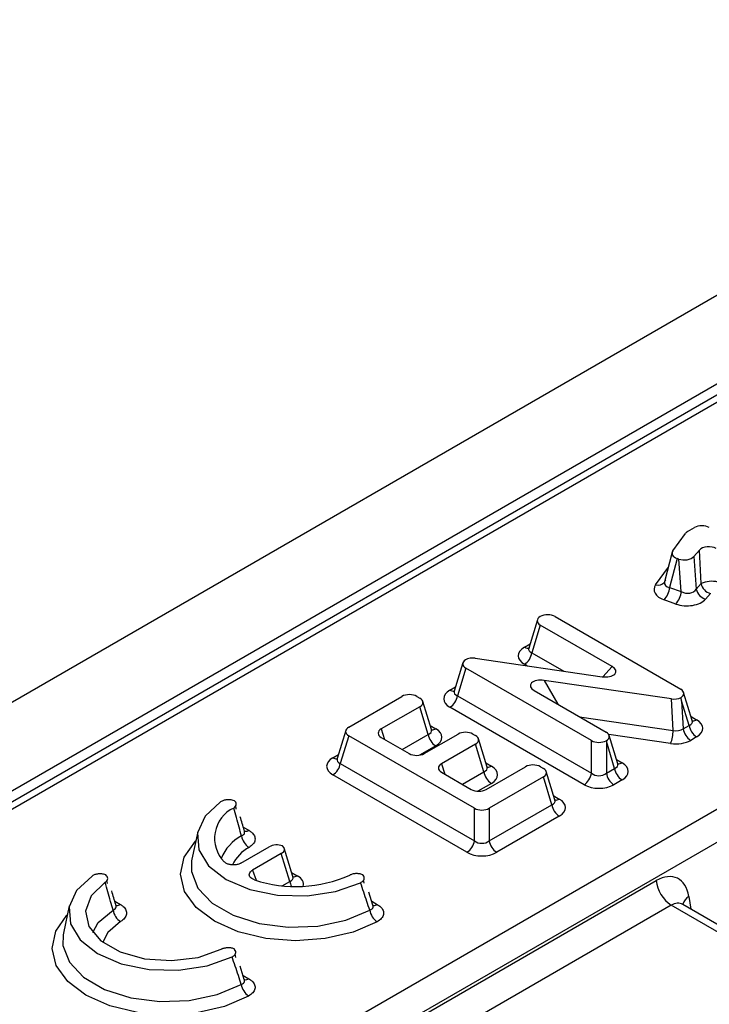
# Model space of a CAD drawing. Units: millimetres. Extents: x 105 to 3001, y 35 to 2045.
# Drawn here: x 2039 to 2064, y 1065 to 1101 of the extents above; entities that cross this region are included whole.
import ezdxf

# ---------------------------------------------------------------- set-up
doc = ezdxf.new("R2010")
doc.units = ezdxf.units.MM
doc.header["$LTSCALE"] = 7
doc.linetypes.add('SLD-Solid', pattern=[0])

msp = doc.modelspace()

# ---------------------------------------------------------------- linework, layer by layer
at = {"color": 7, "linetype": 'SLD-Solid', "lineweight": 25}
for p, q in [((2433.62466, 1303.84081), (1884.2027, 986.66626)), ((2435.59621, 1301.75953), (1886.17424, 984.58498)), ((2106.7297, 1111.50302), (1962.31319, 1028.13314)), ((1958.89213, 1011.10488), (2116.98171, 1102.36805)), ((2117.52959, 1101.47203), (1959.44001, 1010.20886)), ((2063.70211, 1082.31654), (2063.94852, 1082.4588)), ((2063.16404, 1081.61004), (2063.61904, 1082.24475)), ((2064.12965, 1081.63754), (2063.92425, 1081.40312)), ((2064.18822, 1080.41829), (2064.12965, 1081.63754)), ((2063.13873, 1081.5573), (2062.86368, 1080.48802)), ((2063.31945, 1081.33641), (2063.04695, 1080.27706)), ((2063.38403, 1081.31382), (2063.31945, 1081.33641)), ((2063.47219, 1080.12832), (2063.38403, 1081.31382)), ((2063.92425, 1081.40312), (2064.0124, 1080.21762)), ((2063.04695, 1080.27706), (2063.47219, 1080.12832)), ((2064.0124, 1080.21762), (2064.18822, 1080.41829)), ((2064.52997, 1080.05609), (2064.35415, 1079.85543)), ((2063.27372, 1079.67683), (2062.84849, 1079.82557)), ((2058.87888, 1079.21948), (2063.44908, 1076.58116)), ((2058.23517, 1079.10407), (2057.92112, 1078.07571)), ((2058.34258, 1078.90989), (2058.03482, 1077.90211)), ((2060.95434, 1077.40215), (2058.34258, 1078.90989)), ((2055.97091, 1077.70131), (2060.59022, 1077.03139)), ((2055.5251, 1077.53958), (2055.21105, 1076.51122)), ((2055.63251, 1077.34539), (2055.32474, 1076.33762)), ((2060.20271, 1074.70707), (2055.63251, 1077.34539)), ((2063.11064, 1076.22544), (2058.483, 1076.89882)), ((2051.37351, 1075.1994), (2053.30867, 1076.31654)), ((2053.85029, 1076.31654), (2053.95751, 1076.25464)), ((2055.32474, 1076.33762), (2060.20271, 1073.52163)), ((2058.11859, 1076.5281), (2060.73787, 1075.01601)), ((2063.87055, 1075.43432), (2063.5565, 1076.46268)), ((2053.95751, 1075.94197), (2052.55751, 1075.13377)), ((2054.26527, 1074.9342), (2053.95751, 1075.94197)), ((2054.37897, 1075.1078), (2054.06492, 1076.13616)), ((2059.9319, 1073.1029), (2055.05394, 1075.91889)), ((2063.17719, 1075.07842), (2063.11064, 1076.22544)), ((2063.48222, 1076.16), (2063.54161, 1075.13647)), ((2063.75685, 1075.26072), (2063.48222, 1076.16)), ((2063.54161, 1075.13647), (2063.75685, 1075.26072)), ((2051.2661, 1075.08092), (2050.95205, 1074.05255)), ((2051.37351, 1074.88673), (2051.06575, 1073.87896)), ((2055.94372, 1072.24841), (2051.37351, 1074.88673)), ((2054.11629, 1074.23391), (2055.34918, 1074.94564)), ((2055.8908, 1074.94564), (2055.98211, 1074.89293)), ((2061.15934, 1073.86917), (2060.84529, 1074.89753)), ((2064.02766, 1074.84199), (2063.81242, 1074.71773)), ((2052.55751, 1074.8211), (2053.57468, 1074.23391)), ((2055.98211, 1074.58026), (2054.74922, 1073.86853)), ((2056.28987, 1073.57249), (2055.98211, 1074.58026)), ((2056.40357, 1073.74609), (2056.08952, 1074.77445)), ((2060.20271, 1073.52163), (2060.20271, 1074.70707)), ((2060.74433, 1074.68221), (2060.74433, 1073.52163)), ((2061.04564, 1073.69557), (2060.74433, 1074.68221)), ((2051.06575, 1073.87896), (2055.94372, 1071.06297)), ((2056.37165, 1072.93192), (2057.80462, 1073.75915)), ((2058.34623, 1073.75915), (2058.45346, 1073.69725)), ((2055.67291, 1070.64423), (2050.79494, 1073.46022)), ((2054.74922, 1073.55586), (2055.83004, 1072.93192)), ((2058.87492, 1072.55041), (2058.56087, 1073.57877)), ((2060.74433, 1073.52163), (2061.04564, 1073.69557)), ((2058.45346, 1073.38458), (2056.48533, 1072.24841)), ((2058.76122, 1072.37681), (2058.45346, 1073.38458)), ((2061.31645, 1073.27684), (2061.01514, 1073.1029)), ((2056.48533, 1071.06297), (2058.76122, 1072.37681)), ((2055.94372, 1071.06297), (2055.94372, 1072.24841)), ((2056.48533, 1072.24841), (2056.48533, 1071.06297)), ((2059.03203, 1071.95807), (2056.75614, 1070.64423)), ((2045.88184, 1071.39273), (2045.66592, 1070.40062)), ((2047.53525, 1071.56222), (2047.73848, 1071.4449)), ((2047.44764, 1070.25064), (2048.48208, 1070.84781)), ((2048.91914, 1070.5955), (2047.86938, 1069.98949)), ((2049.2269, 1069.58773), (2048.91914, 1070.5955)), ((2049.3406, 1069.76133), (2049.02655, 1070.78969)), ((2045.66592, 1070.40062), (2045.65362, 1070.33658)), ((2051.58664, 1063.28359), (2062.55911, 1069.61786)), ((2052.24459, 1068.71894), (2052.09846, 1069.19796)), ((2042.86049, 1068.86354), (2043.06372, 1068.74622)), ((2052.20946, 1068.86386), (2052.41269, 1068.74654)), ((2063.52759, 1068.74267), (2063.49936, 1068.76299)), ((2067.13461, 1066.65974), (2063.52403, 1068.74408)), ((2041.20708, 1068.69405), (2040.99115, 1067.70194)), ((2063.10699, 1068.72184), (2052.13452, 1062.38757)), ((2066.74575, 1066.62123), (2063.10699, 1068.72184)), ((2040.99115, 1067.70194), (2040.97885, 1067.6379)), ((2047.56983, 1066.02026), (2047.4237, 1066.49928)), ((2047.5347, 1066.16518), (2047.73793, 1066.04785))]:
    msp.add_line(p, q, dxfattribs=at)
at = {"color": 8, "linetype": 'SLD-Solid', "lineweight": 25}
for p, q in [((2107.11856, 1111.46451), (1963.54837, 1028.5832)), ((2062.53767, 1080.37283), (2062.99991, 1081.01765)), ((2057.76401, 1078.10871), (2057.96698, 1078.22589)), ((2058.03482, 1077.90211), (2059.19182, 1077.23419)), ((2057.86144, 1077.42713), (2057.76401, 1077.48338)), ((2060.61181, 1077.02853), (2060.95434, 1077.40215)), ((2055.05394, 1076.54422), (2055.25691, 1076.6614)), ((2058.483, 1076.89882), (2058.9811, 1076.03018)), ((2059.77127, 1075.57403), (2063.17719, 1075.07842)), ((2063.82469, 1075.5845), (2064.02766, 1075.46732)), ((2054.33311, 1075.25797), (2054.53608, 1075.1408)), ((2052.55751, 1075.13377), (2052.67344, 1074.75418)), ((2053.31344, 1074.38472), (2054.26527, 1074.9342)), ((2063.08359, 1074.60163), (2060.83122, 1074.92938)), ((2054.53608, 1074.51546), (2053.94994, 1074.17709)), ((2050.79494, 1074.08556), (2050.99791, 1074.20273)), ((2054.74922, 1073.86853), (2054.86514, 1073.48894)), ((2056.35771, 1073.89626), (2056.56068, 1073.77909)), ((2061.11348, 1074.01935), (2061.31645, 1073.90217)), ((2055.50514, 1073.11947), (2056.28987, 1073.57249)), ((2056.56068, 1073.15375), (2056.06496, 1072.86758)), ((2058.82906, 1072.70058), (2059.03203, 1072.58341)), ((2047.86938, 1069.98949), (2048.00067, 1069.63175)), ((2049.29474, 1069.91151), (2049.49771, 1069.79433)), ((2048.95139, 1069.42868), (2049.2269, 1069.58773)), ((2063.74272, 1069.04025), (2063.81286, 1068.57734))]:
    msp.add_line(p, q, dxfattribs=at)
at = {"color": 7, "linetype": 'SLD-Solid', "lineweight": 25, "flags": 128}
for points in [[(2046.7089, 1072.48047), (2046.14566, 1071.95426), (2045.87439, 1071.35585), (2045.91892, 1070.73783), (2046.27534, 1070.15449), (2046.91234, 1069.65711), (2047.77393, 1069.28938), (2048.7844, 1069.08362), (2049.85497, 1069.05791), (2050.89155, 1069.21452), (2051.80307, 1069.53967)], [(2042.03414, 1069.78178), (2041.4709, 1069.25558), (2041.19963, 1068.65717), (2041.24416, 1068.03914), (2041.60058, 1067.45581), (2042.23757, 1066.95843), (2043.09916, 1066.5907), (2044.10964, 1066.38494), (2045.18021, 1066.35923), (2046.21679, 1066.51583), (2047.1283, 1066.84099)], [(2042.51306, 1069.55611), (2042.00466, 1069.06671), (2041.79976, 1068.50846), (2041.92065, 1067.94209), (2042.35417, 1067.42924), (2043.05314, 1067.02573), (2043.94151, 1066.77547), (2044.9226, 1066.70568), (2045.88963, 1066.82397), (2046.73738, 1067.11746)]]:
    msp.add_lwpolyline(points, dxfattribs=at)
at = {"color": 8, "linetype": 'SLD-Solid', "lineweight": 25, "flags": 128}
for points in [[(2052.40466, 1068.11663), (2051.53093, 1067.74029), (2050.51923, 1067.50589), (2049.43723, 1067.42911), (2048.35731, 1067.51508), (2047.3517, 1067.75804), (2046.48765, 1068.14176), (2045.82295, 1068.64057), (2045.40207, 1069.2211), (2045.25316, 1069.84452), (2045.38616, 1070.46915), (2045.7922, 1071.05319), (2045.81242, 1071.07375)], [(2045.65362, 1070.33658), (2045.6477, 1069.95225), (2045.88305, 1069.3434), (2046.40347, 1068.79668), (2047.16758, 1068.35557), (2048.11462, 1068.05514), (2049.1693, 1067.91928), (2050.24774, 1067.95878), (2051.26421, 1068.17052), (2052.13787, 1068.53765)], [(2047.7299, 1065.41795), (2046.85616, 1065.04161), (2045.84446, 1064.80721), (2044.76247, 1064.73043), (2043.68255, 1064.81639), (2042.67694, 1065.05936), (2041.81288, 1065.44308), (2041.14819, 1065.94189), (2040.72731, 1066.52242), (2040.57839, 1067.14584), (2040.7114, 1067.77046), (2041.11744, 1068.35451), (2041.13766, 1068.37507)], [(2042.06234, 1067.72222), (2042.26049, 1068.08591), (2042.79723, 1068.54215)], [(2043.07235, 1068.12594), (2042.60958, 1067.73258), (2042.42541, 1067.37396)], [(2040.97885, 1067.6379), (2040.97294, 1067.25357), (2041.20829, 1066.64472), (2041.72871, 1066.098), (2042.49282, 1065.65689), (2043.43986, 1065.35646), (2044.49454, 1065.22059), (2045.57298, 1065.2601), (2046.58945, 1065.47184), (2047.46311, 1065.83897)]]:
    msp.add_lwpolyline(points, dxfattribs=at)
at = {"color": 8, "linetype": 'SLD-Solid', "lineweight": 25}
for centre, radius, start, end in [((2062.62762, 1080.65485), 0.29602, 252.309124, 319.803557), ((2057.87732, 1078.26166), 0.19034, 233.467846, 295.246336), ((2055.17581, 1076.72731), 0.21994, 236.350875, 278.119232), ((2063.90379, 1075.65567), 0.22542, 265.304296, 303.330738), ((2054.41222, 1075.32914), 0.22542, 265.304296, 303.330738), ((2050.91681, 1074.26865), 0.21994, 236.350875, 278.119232), ((2056.43682, 1073.96743), 0.22542, 265.304296, 303.330738), ((2061.19497, 1074.08422), 0.21885, 261.172165, 303.714241), ((2058.91055, 1072.76545), 0.21885, 261.172165, 303.714241), ((2048.18494, 1069.86251), 1.55179, 117.351033, 158.909952), ((2047.61389, 1071.63518), 0.22744, 266.508986, 303.217349), ((2048.41094, 1069.5827), 1.4082, 118.12536, 154.382397), ((2049.80855, 1069.67656), 0.58839, 188.683201, 207.381555), ((2049.37624, 1069.97638), 0.21885, 261.172165, 303.714241), ((2042.93913, 1068.93649), 0.22744, 266.508986, 303.217349), ((2052.28934, 1068.93354), 0.22402, 264.450049, 303.410737), ((2063.98246, 1068.6294), 0.47568, 120.265785, 163.851638), ((2047.61671, 1066.22924), 0.21817, 260.721833, 303.755472)]:
    msp.add_arc(centre, radius, start, end, dxfattribs=at)
at = {"color": 7, "linetype": 'SLD-Solid', "lineweight": 25}
for centre, radius, start, end in [((2062.26731, 1080.35041), 0.78309, 317.916324, 354.625568), ((2064.49413, 1080.32983), 0.49462, 193.112056, 253.560925), ((2064.57567, 1079.56725), 0.93508, 76.069745, 114.477939), ((2064.66995, 1080.53049), 0.49462, 193.112056, 253.560925), ((2062.69254, 1080.20167), 0.78309, 317.916324, 354.625568), ((2057.43358, 1077.99401), 0.60822, 302.906767, 351.309605), ((2054.72351, 1076.42952), 0.60822, 302.906767, 351.309605), ((2064.35809, 1075.35262), 0.60822, 188.690395, 237.093233), ((2054.86651, 1075.0261), 0.60822, 188.690395, 237.093233), ((2061.63289, 1075.13403), 1.54531, 339.847176, 357.937639), ((2064.14285, 1075.22837), 0.60822, 188.690395, 237.093233), ((2050.46451, 1073.97086), 0.60822, 302.906767, 351.309605), ((2056.89111, 1073.66439), 0.60822, 188.690395, 237.093233), ((2059.60147, 1073.61353), 0.60822, 302.906767, 351.309605), ((2061.34557, 1073.61353), 0.60822, 188.690395, 237.093233), ((2061.64688, 1073.78747), 0.60822, 188.690395, 237.093233), ((2059.36246, 1072.46871), 0.60822, 188.690395, 237.093233), ((2047.70646, 1071.15492), 1.21602, 115.24595, 224.628959), ((2048.06525, 1071.33395), 0.60053, 188.920959, 238.00989), ((2055.34248, 1071.15486), 0.60822, 302.906767, 351.309605), ((2057.08657, 1071.15486), 0.60822, 188.690395, 237.093233), ((2049.4562, 1074.1806), 4.7827, 251.587729, 294.139567), ((2063.76166, 1069.73766), 1.2085, 185.688999, 237.199137), ((2043.39049, 1068.63527), 0.60053, 188.920959, 238.00989), ((2052.74671, 1068.62842), 0.61556, 188.479415, 236.24414), ((2048.07194, 1065.92974), 0.61556, 188.479415, 236.24414)]:
    msp.add_arc(centre, radius, start, end, dxfattribs=at)
for centre, major_axis, ratio, start_param, end_param in [((2064.21933, 1082.29274), (0.38889, 0), 0.59496561, 0.80047729, 2.34111536), ((2063.98301, 1082.15631), (0.3932, -0.00494), 0.5736593, 2.37375049, 2.76072297), ((2064.4746, 1081.52618), (0.38932, -0.00495), 0.60138818, 0.82060874, 2.66715217), ((2063.53282, 1081.52832), (0.39824, 0.00515), 0.56505389, 2.74717516, 4.13966422), ((2063.57767, 1081.51263), (0.38986, -0.00616), 0.59328117, 4.20200385, 5.81674942), ((2063.27524, 1080.20939), (0.79649, 0.01029), 0.56505389, 2.74717516, 4.13966422), ((2063.27524, 1080.52694), (0.41159, 0.11694), 0.562208, 2.58189363, 2.82433113), ((2063.66101, 1080.392), (0.38336, -0.10194), 0.79883402, 4.41900947, 6.03375504), ((2063.66101, 1080.07446), (0.77973, -0.01231), 0.59328117, 4.20200385, 5.81674942), ((2058.63023, 1079.06622), (0.4008, 0), 0.56013507, 2.38080178, 3.91191169), ((2058.60807, 1079.05343), (0.38889, 0), 0.59496561, 0.80047729, 2.3315872), ((2058.3393, 1077.79605), (0.8016, 0), 0.56013507, 2.37127362, 3.91191169), ((2055.88124, 1077.47926), (0.38945, -0.00361), 0.58728197, 1.34392032, 2.31190142), ((2055.92016, 1077.50173), (0.4008, 0), 0.56013507, 2.41763153, 3.91191169), ((2060.64465, 1077.25854), (0.44802, -0.04987), 0.51523616, 4.64809843, 7.14962188), ((2058.42833, 1076.67168), (0.44815, -0.05002), 0.51512579, 1.50612356, 4.00830912), ((2053.57948, 1076.15048), (0.38889, 0), 0.59496561, 0.80047729, 2.34111536), ((2053.66986, 1076.09831), (0.4008, 0), 0.56013507, 5.51286627, 7.05350434), ((2055.62923, 1076.23155), (0.8016, 0), 0.56013507, 2.37127362, 3.91191169), ((2063.2006, 1076.44744), (0.38945, -0.00361), 0.58729138, 4.48471755, 5.45303706), ((2063.16144, 1076.42483), (0.4008, 0), 0.56013507, 5.55966414, 7.05350434), ((2063.21141, 1076.26119), (-0.44466, 2.48337), 0.09876022, 4.65395379, 4.70075165), ((2051.66116, 1075.04306), (0.4008, 0), 0.56013507, 2.37127362, 3.91191169), ((2063.45236, 1075.15465), (0.8016, 0), 0.56013507, 5.51286627, 7.05350434), ((2052.84516, 1074.97744), (0.4008, 0), 0.56013507, 2.37127362, 3.91191169), ((2053.96079, 1074.82813), (0.8016, 0), 0.56013507, 5.51286627, 7.05350434), ((2055.61999, 1074.77958), (0.38889, 0), 0.59496561, 0.80047729, 2.34111536), ((2055.69446, 1074.7366), (0.4008, 0), 0.56013507, 5.51286627, 7.05350434), ((2060.45023, 1074.85968), (0.4008, 0), 0.56013507, 5.52443169, 7.05350434), ((2063.26352, 1075.36318), (0.38813, -0.05819), 0.75474373, 4.60221821, 5.61733559), ((2060.47352, 1074.87313), (0.38889, 0), 0.59496561, 3.94206995, 5.4711426), ((2060.47352, 1074.7834), (-0.29727, 1.99117), 0.12592268, 4.64275798, 4.65432339), ((2063.26352, 1075.04564), (0.7789, -0.00721), 0.58729138, 4.48471755, 5.49983492), ((2053.84548, 1074.39996), (0.38889, 0), 0.59496561, 3.94206995, 5.48270801), ((2051.37024, 1073.77289), (0.8016, 0), 0.56013507, 2.37127362, 3.91191169), ((2055.03686, 1073.71219), (0.4008, 0), 0.56013507, 2.37127362, 3.91191169), ((2055.98538, 1073.46642), (0.8016, 0), 0.56013507, 5.51286627, 7.05350434), ((2058.07542, 1073.59309), (0.38889, 0), 0.59496561, 0.80047729, 2.34111536), ((2060.74115, 1073.58951), (0.8016, 0), 0.56013507, 5.51286627, 7.05350434), ((2058.16581, 1073.54091), (0.4008, 0), 0.56013507, 5.51286627, 7.05350434), ((2060.47352, 1073.75255), (0.38889, 0), 0.82736212, 3.94206995, 5.48270801), ((2060.47352, 1073.43501), (0.77778, 0), 0.59496561, 3.94206995, 5.48270801), ((2056.10085, 1073.09797), (0.38889, 0), 0.59496561, 3.94206995, 5.48270801), ((2058.45673, 1072.27074), (0.8016, 0), 0.56013507, 5.51286627, 7.05350434), ((2056.21452, 1072.41446), (0.38889, 0), 0.59496561, 3.94206995, 5.48270801), ((2048.75289, 1070.68176), (0.38889, 0), 0.59496561, 0.98944962, 2.34111536), ((2056.21452, 1071.29388), (0.38889, 0), 0.82736212, 3.94206995, 5.48270801), ((2048.63149, 1070.75184), (0.4008, 0), 0.56013507, 5.51286627, 6.86453202), ((2056.21452, 1070.97634), (0.77778, 0), 0.59496561, 3.94206995, 5.48270801), ((2062.65534, 1068.29214), (0.66478, 1.40996), 0.62526097, 5.53301993, 7.0165498)]:
    msp.add_ellipse(centre, major_axis=major_axis, ratio=ratio, start_param=start_param, end_param=end_param, dxfattribs=at)
at = {"color": 8, "linetype": 'SLD-Solid', "lineweight": 25}
for centre, major_axis, ratio, start_param, end_param in [((2063.27524, 1080.52694), (0.41159, 0.11694), 0.562208, 2.82433113, 3.9743827), ((2058.3393, 1078.11359), (0.42097, 0.10415), 0.50646636, 2.847524, 3.7872633), ((2055.62923, 1076.5491), (0.42097, 0.10415), 0.50646636, 2.847524, 3.7872633), ((2063.45236, 1075.4722), (0.42097, -0.10415), 0.50646636, 5.63751466, 6.57725396), ((2053.96079, 1075.14568), (0.42097, -0.10415), 0.50646636, 5.63751466, 6.57725396), ((2051.37024, 1074.09043), (0.42097, 0.10415), 0.50646636, 2.847524, 3.7872633), ((2060.74115, 1073.90705), (0.42097, -0.10415), 0.50646636, 5.63751466, 6.57725396), ((2055.98538, 1073.78396), (0.42097, -0.10415), 0.50646636, 5.63751466, 6.57725396), ((2058.45673, 1072.58828), (0.42097, -0.10415), 0.50646636, 5.63751466, 6.57725396), ((2048.92242, 1069.79921), (0.42097, -0.10415), 0.50646636, 5.63751466, 6.57725396), ((2048.92242, 1069.48166), (0.8016, 0), 0.56013507, 6.11961988, 7.05350434), ((2063.20322, 1068.0312), (0.26275, 0.73971), 0.66599371, 6.16105772, 6.94637462)]:
    msp.add_ellipse(centre, major_axis=major_axis, ratio=ratio, start_param=start_param, end_param=end_param, dxfattribs=at)
at = {"color": 7, "linetype": 'SLD-Solid', "lineweight": 25}
for points, knots in [([(2057.91781, 1078.08133), (2057.91644, 1078.07231), (2057.91371, 1078.05443), (2057.91499, 1078.05794), (2057.91562, 1078.05968)], [0, 0, 0, 0, 0.50488872, 1, 1, 1, 1]), ([(2055.20774, 1076.51684), (2055.20636, 1076.50781), (2055.20364, 1076.48994), (2055.20492, 1076.49345), (2055.20555, 1076.49519)], [0, 0, 0, 0, 0.50488872, 1, 1, 1, 1]), ([(2063.8767, 1075.417), (2063.87765, 1075.41572), (2063.88039, 1075.41197), (2063.87491, 1075.42759), (2063.8713, 1075.43785)], [0, 0, 0, 0, 0.3431095, 1, 1, 1, 1]), ([(2054.38513, 1075.09048), (2054.38607, 1075.0892), (2054.38881, 1075.08545), (2054.38333, 1075.10107), (2054.37973, 1075.11132)], [0, 0, 0, 0, 0.3431095, 1, 1, 1, 1]), ([(2050.94874, 1074.05817), (2050.94737, 1074.04915), (2050.94464, 1074.03128), (2050.94592, 1074.03478), (2050.94655, 1074.03652)], [0, 0, 0, 0, 0.50488872, 1, 1, 1, 1]), ([(2056.40973, 1073.72877), (2056.41067, 1073.72748), (2056.41341, 1073.72374), (2056.40793, 1073.73936), (2056.40433, 1073.74961)], [0, 0, 0, 0, 0.3431095, 1, 1, 1, 1]), ([(2061.1655, 1073.85185), (2061.16644, 1073.85057), (2061.16918, 1073.84683), (2061.1637, 1073.86244), (2061.16009, 1073.8727)], [0, 0, 0, 0, 0.3431095, 1, 1, 1, 1]), ([(2047.21451, 1072.52145), (2047.18609, 1072.53086), (2047.11992, 1072.55278), (2046.9997, 1072.56363), (2046.87207, 1072.55064), (2046.77308, 1072.51948), (2046.72642, 1072.49111), (2046.7089, 1072.48047)], [0, 0, 0, 0, 0.175413637, 0.408503549, 0.636327356, 0.86346644, 1, 1, 1, 1]), ([(2047.18782, 1072.25479), (2047.21279, 1072.27541), (2047.26274, 1072.31666), (2047.28658, 1072.39172), (2047.27124, 1072.46321), (2047.23236, 1072.50311), (2047.21451, 1072.52145)], [0, 0, 0, 0, 0.26138587, 0.5229421, 0.78084249, 1, 1, 1, 1]), ([(2047.25058, 1072.31538), (2047.25645, 1072.28331), (2047.26258, 1072.24982), (2047.268, 1072.21565), (2047.26823, 1072.21419)], [0, 0, 0, 0, 0.95742281, 1, 1, 1, 1]), ([(2058.88108, 1072.53309), (2058.88202, 1072.5318), (2058.88476, 1072.52806), (2058.87928, 1072.54367), (2058.87568, 1072.55393)], [0, 0, 0, 0, 0.3431095, 1, 1, 1, 1]), ([(2047.47199, 1071.24083), (2047.44216, 1071.34657), (2047.34663, 1071.68527), (2047.25253, 1072.0227), (2047.18782, 1072.25479)], [0, 0, 0, 0, 0.31221646, 1, 1, 1, 1]), ([(2047.58119, 1071.41337), (2047.57774, 1071.42424), (2047.52179, 1071.60047), (2047.47324, 1071.77376), (2047.42769, 1071.93636)], [0, 0, 0, 0, 0.06172298, 1, 1, 1, 1]), ([(2047.58997, 1071.39132), (2047.5903, 1071.391), (2047.59579, 1071.38574), (2047.58814, 1071.40058), (2047.58095, 1071.41453)], [0, 0, 0, 0, 0.05990327, 1, 1, 1, 1]), ([(2047.73848, 1071.4449), (2047.77384, 1071.42186), (2047.86546, 1071.36218), (2047.95542, 1071.24079), (2047.97568, 1071.09145), (2047.91032, 1070.94272), (2047.8015, 1070.86398), (2047.74711, 1070.82462)], [0, 0, 0, 0, 0.13433913, 0.34806335, 0.56312753, 0.78164312, 1, 1, 1, 1]), ([(2047.44764, 1070.25064), (2047.41357, 1070.23439), (2047.34538, 1070.20187), (2047.21592, 1070.1816), (2047.08564, 1070.18638), (2046.96752, 1070.21614), (2046.88653, 1070.25797), (2046.85274, 1070.28968), (2046.84105, 1070.30064)], [0, 0, 0, 0, 0.18513438, 0.37048458, 0.55088427, 0.72778995, 0.90589301, 1, 1, 1, 1]), ([(2042.53975, 1069.82276), (2042.51133, 1069.83218), (2042.44516, 1069.85409), (2042.32494, 1069.86494), (2042.19731, 1069.85196), (2042.09832, 1069.82079), (2042.05166, 1069.79243), (2042.03414, 1069.78178)], [0, 0, 0, 0, 0.17541364, 0.40850355, 0.63632736, 0.86346644, 1, 1, 1, 1]), ([(2042.51306, 1069.55611), (2042.53803, 1069.57673), (2042.58798, 1069.61798), (2042.61181, 1069.69304), (2042.59648, 1069.76453), (2042.5576, 1069.80443), (2042.53975, 1069.82276)], [0, 0, 0, 0, 0.26138587, 0.5229421, 0.78084249, 1, 1, 1, 1]), ([(2047.94558, 1069.64274), (2047.90988, 1069.6577), (2047.83846, 1069.68764), (2047.77225, 1069.75485), (2047.74766, 1069.82882), (2047.76793, 1069.90239), (2047.81603, 1069.95604), (2047.85701, 1069.98174), (2047.86938, 1069.98949)], [0, 0, 0, 0, 0.188009732, 0.376225935, 0.559722173, 0.739964105, 0.921537439, 1, 1, 1, 1]), ([(2051.87405, 1069.83155), (2051.85439, 1069.83837), (2051.7975, 1069.8581), (2051.68886, 1069.87298), (2051.55934, 1069.86566), (2051.46716, 1069.84146), (2051.42307, 1069.82117), (2051.41214, 1069.81614)], [0, 0, 0, 0, 0.13866954, 0.40112327, 0.65856242, 0.91539238, 1, 1, 1, 1]), ([(2051.80307, 1069.53967), (2051.83361, 1069.55775), (2051.89473, 1069.59393), (2051.94012, 1069.66622), (2051.94282, 1069.74119), (2051.91172, 1069.79695), (2051.88167, 1069.82455), (2051.87405, 1069.83155)], [0, 0, 0, 0, 0.23334994, 0.46689634, 0.69608429, 0.92301048, 1, 1, 1, 1]), ([(2042.79723, 1068.54215), (2042.7674, 1068.64789), (2042.67186, 1068.98658), (2042.57777, 1069.32402), (2042.51306, 1069.55611)], [0, 0, 0, 0, 0.31221646, 1, 1, 1, 1]), ([(2042.59347, 1069.51551), (2042.59324, 1069.51697), (2042.58781, 1069.55114), (2042.58169, 1069.58463), (2042.57582, 1069.6167)], [0, 0, 0, 0, 0.04257719, 1, 1, 1, 1]), ([(2049.34676, 1069.74401), (2049.3477, 1069.74273), (2049.35045, 1069.73899), (2049.34496, 1069.7546), (2049.34136, 1069.76486)], [0, 0, 0, 0, 0.3431095, 1, 1, 1, 1]), ([(2052.13787, 1068.53765), (2052.1026, 1068.64493), (2051.99291, 1068.97855), (2051.8798, 1069.31286), (2051.80307, 1069.53967)], [0, 0, 0, 0, 0.32157206, 1, 1, 1, 1]), ([(2051.9349, 1069.52018), (2051.93464, 1069.52166), (2051.92779, 1069.56055), (2051.91995, 1069.5988), (2051.9124, 1069.6356)], [0, 0, 0, 0, 0.03782313, 1, 1, 1, 1]), ([(2042.90643, 1068.71468), (2042.90298, 1068.72556), (2042.84703, 1068.90179), (2042.79848, 1069.07508), (2042.75293, 1069.23768)], [0, 0, 0, 0, 0.06172298, 1, 1, 1, 1]), ([(2043.06372, 1068.74622), (2043.09908, 1068.72318), (2043.1907, 1068.6635), (2043.28066, 1068.54211), (2043.30092, 1068.39277), (2043.23556, 1068.24404), (2043.12674, 1068.1653), (2043.07235, 1068.12594)], [0, 0, 0, 0, 0.13433913, 0.34806335, 0.56312753, 0.78164312, 1, 1, 1, 1]), ([(2052.41269, 1068.74654), (2052.45289, 1068.71991), (2052.54884, 1068.65636), (2052.63516, 1068.52909), (2052.64758, 1068.37948), (2052.57425, 1068.23187), (2052.46118, 1068.15503), (2052.40466, 1068.11663)], [0, 0, 0, 0, 0.15098014, 0.3603529, 0.57126902, 0.7857151, 1, 1, 1, 1]), ([(2042.91521, 1068.69263), (2042.91554, 1068.69232), (2042.92102, 1068.68706), (2042.91338, 1068.7019), (2042.90619, 1068.71585)], [0, 0, 0, 0, 0.05990327, 1, 1, 1, 1]), ([(2052.26379, 1068.69343), (2052.26427, 1068.69297), (2052.26941, 1068.68792), (2052.26215, 1068.70264), (2052.25556, 1068.716)], [0, 0, 0, 0, 0.09210385, 1, 1, 1, 1]), ([(2047.19929, 1067.13286), (2047.17963, 1067.13969), (2047.12274, 1067.15941), (2047.0141, 1067.17429), (2046.88458, 1067.16698), (2046.7924, 1067.14278), (2046.74831, 1067.12249), (2046.73738, 1067.11746)], [0, 0, 0, 0, 0.13866954, 0.40112327, 0.65856242, 0.91539238, 1, 1, 1, 1]), ([(2047.1283, 1066.84099), (2047.15885, 1066.85907), (2047.21997, 1066.89524), (2047.26536, 1066.96753), (2047.26806, 1067.0425), (2047.23696, 1067.09827), (2047.20691, 1067.12587), (2047.19929, 1067.13286)], [0, 0, 0, 0, 0.23334994, 0.46689634, 0.69608429, 0.92301048, 1, 1, 1, 1]), ([(2047.46311, 1065.83897), (2047.42784, 1065.94625), (2047.31815, 1066.27987), (2047.20504, 1066.61418), (2047.1283, 1066.84099)], [0, 0, 0, 0, 0.32157206, 1, 1, 1, 1]), ([(2047.26013, 1066.8215), (2047.25987, 1066.82297), (2047.25303, 1066.86187), (2047.24518, 1066.90012), (2047.23764, 1066.93691)], [0, 0, 0, 0, 0.03782313, 1, 1, 1, 1]), ([(2047.58903, 1065.99475), (2047.58951, 1065.99429), (2047.59465, 1065.98924), (2047.58739, 1066.00396), (2047.5808, 1066.01732)], [0, 0, 0, 0, 0.09210385, 1, 1, 1, 1]), ([(2047.73793, 1066.04785), (2047.77813, 1066.02123), (2047.87408, 1065.95768), (2047.9604, 1065.8304), (2047.97282, 1065.68079), (2047.89948, 1065.53318), (2047.78642, 1065.45635), (2047.7299, 1065.41795)], [0, 0, 0, 0, 0.15098014, 0.3603529, 0.57126902, 0.7857151, 1, 1, 1, 1])]:
    msp.add_open_spline(points, degree=3, knots=knots, dxfattribs=at)
at = {"color": 8, "linetype": 'SLD-Solid', "lineweight": 25}
for points, knots in [([(2047.47199, 1071.24083), (2047.50043, 1071.25515), (2047.55672, 1071.28351), (2047.59352, 1071.34654), (2047.58222, 1071.39252), (2047.57734, 1071.41238)], [0, 0, 0, 0, 0.36714475, 0.72666763, 1, 1, 1, 1]), ([(2042.79723, 1068.54215), (2042.82567, 1068.55647), (2042.88196, 1068.58482), (2042.91876, 1068.64785), (2042.90746, 1068.69383), (2042.90258, 1068.71369)], [0, 0, 0, 0, 0.367144751, 0.726667626, 1, 1, 1, 1]), ([(2052.13787, 1068.53765), (2052.16752, 1068.55137), (2052.22617, 1068.5785), (2052.26824, 1068.64495), (2052.25771, 1068.69597), (2052.25259, 1068.72079)], [0, 0, 0, 0, 0.34413051, 0.68089618, 1, 1, 1, 1]), ([(2047.46311, 1065.83897), (2047.49275, 1065.85268), (2047.55141, 1065.87982), (2047.59347, 1065.94627), (2047.58295, 1065.99728), (2047.57782, 1066.02211)], [0, 0, 0, 0, 0.34413051, 0.68089618, 1, 1, 1, 1])]:
    msp.add_open_spline(points, degree=3, knots=knots, dxfattribs=at)

doc.saveas('drawing.dxf')
